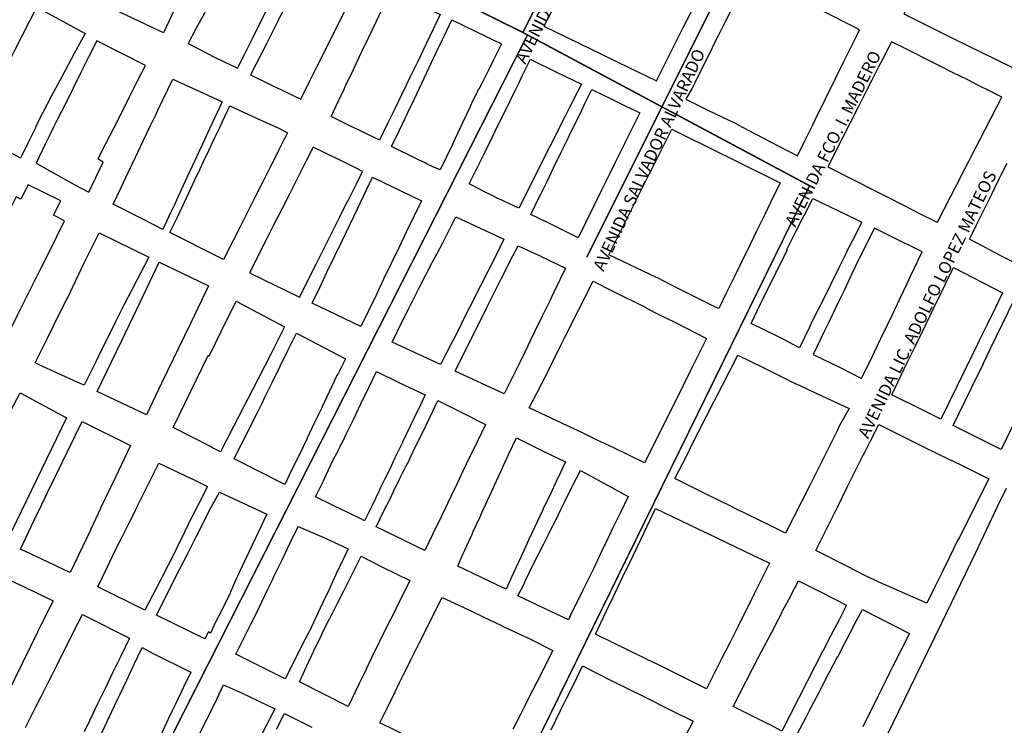
# Model space of a CAD drawing. Units: millimetres. Extents: x 4018 to 5054, y 1443 to 2039.
# Drawn here: x 4855 to 4861, y 1829 to 1833 of the extents above; entities that cross this region are included whole.
import ezdxf
from ezdxf.enums import TextEntityAlignment as Align

# ---------------------------------------------------------------- set-up
doc = ezdxf.new("R2010")
doc.units = ezdxf.units.MM
for name, color, linetype in [('0AP', 5, 'Continuous'), ('ID-CALLES', 7, 'Continuous'), ('MANZANA', 3, 'Continuous')]:
    doc.layers.add(name, color=color, linetype=linetype)
doc.styles.add('_STYLE', font='ROMANT.shx', dxfattribs={"height": 16.5})
doc.styles.add('ARIAL', font='arial.ttf')
doc.linetypes.add('OCHOEX', pattern='A,7.5,[" X ",ARIAL,S=1.2,R=0,X=0,Y=-0.57],0', length=7.5)
doc.linetypes.add('SEISEX', pattern='A,7.5,[" / ",ARIAL,S=1.2,R=0,X=0,Y=-0.57],0', length=7.5)

msp = doc.modelspace()

# ---------------------------------------------------------------- linework, layer by layer
at = {"layer": '0AP', "color": 5, "linetype": 'OCHOEX', "ltscale": 5, "const_width": 0.00835}
for points in [[(4851.3758, 1836.5223), (4857.798, 1833.341), (4862.2821, 1842.2398), (4855.0794, 1845.8747), (4854.5071, 1844.8062)], [(4855.938, 1824.8471), (4856.1812, 1825.0861), (4856.0236, 1825.5273), (4859.4312, 1832.4686), (4857.798, 1833.341)]]:
    msp.add_lwpolyline(points, dxfattribs=at)
at = {"layer": '0AP', "color": 5, "linetype": 'SEISEX', "ltscale": 4, "const_width": 0.00835}
for points in [[(4860.502, 1838.707), (4861.2951, 1838.3205), (4858.1612, 1832.061)], [(4849.9721, 1831.6496), (4854.009, 1829.6386), (4855.5614, 1828.8714), (4857.8241, 1833.327)]]:
    msp.add_lwpolyline(points, dxfattribs=at)
at = {"layer": 'MANZANA', "color": 252}
for points in [[(4855.8165, 1834.196), (4856.0945, 1834.0637), (4856.0305, 1833.9292), (4855.9729, 1833.8081), (4855.9285, 1833.7148), (4855.8747, 1833.6018), (4855.7497, 1833.339), (4855.6098, 1833.4056), (4855.477, 1833.4687), (4855.5151, 1833.5529), (4855.5428, 1833.6145), (4855.5967, 1833.7341), (4855.6505, 1833.8471), (4855.6949, 1833.9404), (4855.7524, 1834.0615), (4855.8165, 1834.196)], [(4860.248, 1834.0023), (4860.2188, 1833.9443), (4860.2001, 1833.9076), (4860.1568, 1833.8218), (4860.099, 1833.7071), (4860.0143, 1833.5393), (4859.9808, 1833.4723), (4859.9678, 1833.4469), (4860.0031, 1833.4294), (4860.1285, 1833.3674), (4860.2459, 1833.3094), (4860.3306, 1833.2675), (4860.5831, 1833.1426)], [(4856.1652, 1833.805), (4856.0716, 1833.6227), (4856.0281, 1833.538), (4856.0026, 1833.4884), (4855.9834, 1833.4518), (4855.9354, 1833.3609), (4855.8913, 1833.2773), (4856.0444, 1833.1979), (4856.1726, 1833.1375), (4856.2138, 1833.2199), (4856.2609, 1833.3146), (4856.2979, 1833.3887), (4856.3029, 1833.3987), (4856.3492, 1833.4907), (4856.4097, 1833.6107), (4856.4378, 1833.6669), (4856.5287, 1833.8489), (4856.4463, 1833.8913), (4856.3964, 1833.917), (4856.2588, 1833.9806), (4856.202, 1833.8767), (4856.1652, 1833.805)], [(4856.4701, 1833.5406), (4856.4004, 1833.4029), (4856.3998, 1833.4018), (4856.3365, 1833.277), (4856.2468, 1833.0999), (4856.3666, 1833.0416), (4856.4237, 1833.0139), (4856.5325, 1832.9609), (4856.5846, 1833.0653), (4856.6209, 1833.138), (4856.6821, 1833.2604), (4856.6852, 1833.2665), (4856.753, 1833.4022), (4856.8869, 1833.6702), (4856.8892, 1833.6746), (4856.6134, 1833.8083), (4856.6073, 1833.8112), (4856.4701, 1833.5406)], [(4856.9198, 1833.314), (4856.9614, 1833.4022), (4857.0494, 1833.5876), (4857.3264, 1833.4442), (4857.2485, 1833.2798), (4857.243, 1833.2682), (4857.1989, 1833.1767), (4857.1563, 1833.088), (4857.1092, 1832.9903), (4857.0689, 1832.9071), (4857.0295, 1832.8259), (4856.9815, 1832.7271), (4856.8685, 1832.7824), (4856.8274, 1832.8025), (4856.7054, 1832.8623), (4856.7483, 1832.9527), (4856.7797, 1833.019), (4856.7899, 1833.0403), (4856.8329, 1833.1311), (4856.8772, 1833.2244), (4856.885, 1833.2409), (4856.9198, 1833.314)], [(4858.0169, 1833.5671), (4857.9182, 1833.3765), (4858.2498, 1833.2153), (4858.2759, 1833.2027), (4858.3083, 1833.1872), (4858.3391, 1833.1724), (4858.5597, 1833.0663), (4858.598, 1833.1424), (4858.6247, 1833.1954), (4858.6432, 1833.2326), (4858.6567, 1833.259), (4858.6893, 1833.3237), (4858.7117, 1833.3684), (4858.7342, 1833.4131), (4858.7793, 1833.5029)], [(4854.8439, 1833.1215), (4854.889, 1833.2098), (4854.9044, 1833.24), (4855.0281, 1833.485), (4855.3033, 1833.3347), (4855.2408, 1833.2222), (4855.1732, 1833.0922), (4855.1604, 1833.0684), (4855.1132, 1832.9811), (4855.1127, 1832.9802), (4855.0392, 1832.8384), (4855.0222, 1832.7997), (4855.0216, 1832.7984), (4854.9799, 1832.7143), (4854.9356, 1832.6251), (4854.7918, 1832.7026), (4854.7906, 1832.7033), (4854.6621, 1832.7702), (4854.7061, 1832.8546), (4854.7532, 1832.945), (4854.7821, 1833.0006), (4854.8439, 1833.1215)], [(4858.9976, 1833.4954), (4858.9528, 1833.4058), (4858.9082, 1833.3172), (4858.8904, 1833.2812), (4858.8644, 1833.2292), (4858.8197, 1833.1398), (4858.775, 1833.0508), (4858.7601, 1833.0208), (4858.73, 1832.9686), (4858.7263, 1832.9606), (4858.7564, 1832.9459), (4858.8554, 1832.8974), (4859.0066, 1832.8243), (4859.0487, 1832.8023), (4859.0809, 1832.7854), (4859.2096, 1832.7181), (4859.3619, 1832.6382), (4859.4048, 1832.725), (4859.4494, 1832.8152), (4859.463, 1832.8432), (4859.5813, 1833.0824), (4859.6254, 1833.1718), (4859.6967, 1833.3162), (4859.7165, 1833.3566), (4859.6826, 1833.3737), (4859.5115, 1833.4605)], [(4857.3065, 1833.2306), (4857.3401, 1833.3011), (4857.3512, 1833.3245), (4857.3932, 1833.413), (4857.5309, 1833.3464), (4857.6767, 1833.2759), (4857.6315, 1833.1851), (4857.6015, 1833.1261), (4857.5824, 1833.0879), (4857.5632, 1833.0502), (4857.5474, 1833.019), (4857.5449, 1833.0202), (4857.5406, 1833.0111), (4857.5367, 1833.0028), (4857.5074, 1832.9405), (4857.5038, 1832.9328), (4857.4969, 1832.918), (4857.4545, 1832.8275), (4857.4121, 1832.7372), (4857.4023, 1832.7163), (4857.3946, 1832.7003), (4857.3266, 1832.559), (4857.2809, 1832.5784), (4857.2493, 1832.5939), (4857.2407, 1832.5981), (4857.2003, 1832.6181), (4857.0504, 1832.692), (4857.0947, 1832.785), (4857.1117, 1832.8205), (4857.1293, 1832.8579), (4857.1364, 1832.8728), (4857.1422, 1832.8849), (4857.1796, 1832.9636), (4857.2215, 1833.0518), (4857.2628, 1833.1387), (4857.3065, 1833.2306)], [(4855.6474, 1833.1538), (4855.3703, 1833.2926), (4855.3258, 1833.2038), (4855.2804, 1833.1132), (4855.2359, 1833.0244), (4855.1914, 1832.9356), (4855.1469, 1832.8468), (4855.1247, 1832.8024), (4855.1025, 1832.758), (4855.0764, 1832.7044), (4855.0243, 1832.5972), (4855.2463, 1832.4744), (4855.3246, 1832.4312), (4855.3845, 1832.5544), (4855.4075, 1832.6018), (4855.3778, 1832.6201), (4855.4, 1832.6645), (4855.4223, 1832.7089), (4855.4685, 1832.7968), (4855.513, 1832.8856), (4855.5575, 1832.9744), (4855.6028, 1833.065), (4855.6474, 1833.1538)], [(4860.2497, 1833.112), (4860.1685, 1833.1525), (4859.9571, 1833.2586), (4859.8979, 1833.2882), (4859.8844, 1833.2616), (4859.8506, 1833.1952), (4859.825, 1833.1452), (4859.7869, 1833.0703), (4859.7581, 1833.014), (4859.7078, 1832.9153), (4859.6175, 1832.7383), (4859.535, 1832.5768), (4859.8127, 1832.436), (4859.8818, 1832.401), (4859.9635, 1832.3597), (4860.0698, 1832.3056), (4860.1399, 1832.2701), (4860.1579, 1832.2609), (4860.1593, 1832.2604), (4860.2362, 1832.4097), (4860.2927, 1832.5195), (4860.293, 1832.5202), (4860.3384, 1832.6086), (4860.3443, 1832.6201), (4860.3486, 1832.6283), (4860.4314, 1832.7893), (4860.5261, 1832.9735), (4860.4641, 1833.0045), (4860.3934, 1833.0399), (4860.3284, 1833.0724), (4860.2497, 1833.112)], [(4858.1084, 1833.0022), (4858.0657, 1832.9175), (4858.0393, 1832.8649), (4857.9538, 1832.6954), (4857.9088, 1832.6066), (4857.8673, 1832.5244), (4857.7743, 1832.3399), (4857.6933, 1832.3784), (4857.6775, 1832.3859), (4857.651, 1832.3985), (4857.627, 1832.4106), (4857.576, 1832.4366), (4857.563, 1832.4432), (4857.4926, 1832.4789), (4857.5823, 1832.6614), (4857.6223, 1832.7428), (4857.6405, 1832.7797), (4857.6693, 1832.8383), (4857.6947, 1832.8899), (4857.7542, 1833.0111), (4857.776, 1833.0556), (4857.7964, 1833.0971), (4857.8419, 1833.1896), (4857.8547, 1833.1816), (4857.9861, 1833.1176), (4858.1311, 1833.047), (4858.1084, 1833.0022)], [(4855.6772, 1832.811), (4855.7067, 1832.8728), (4855.7189, 1832.8982), (4855.804, 1833.0757), (4855.8943, 1833.0339), (4855.9786, 1832.9949), (4856.0842, 1832.9461), (4856, 1832.7639), (4855.9843, 1832.7304), (4855.9562, 1832.6699), (4855.9166, 1832.5845), (4855.8747, 1832.4941), (4855.833, 1832.4042), (4855.8108, 1832.3561), (4855.7912, 1832.314), (4855.7476, 1832.2199), (4855.6289, 1832.2798), (4855.4629, 1832.3636), (4855.5069, 1832.4554), (4855.5491, 1832.5436), (4855.5927, 1832.6347), (4855.6353, 1832.7235), (4855.6772, 1832.811)], [(4858.0592, 1832.7471), (4858.0663, 1832.7617), (4858.0934, 1832.8174), (4858.1013, 1832.8339), (4858.1026, 1832.8365), (4858.1311, 1832.8947), (4858.1532, 1832.9399), (4858.1907, 1833.0171), (4858.2619, 1832.9819), (4858.2859, 1832.9701), (4858.3161, 1832.9552), (4858.3288, 1832.9489), (4858.331, 1832.9478), (4858.3576, 1832.935), (4858.3892, 1832.9199), (4858.4307, 1832.8999), (4858.4639, 1832.8839), (4858.4244, 1832.8041), (4858.3886, 1832.7319), (4858.3788, 1832.7123), (4858.3763, 1832.7069), (4858.3671, 1832.6885), (4858.3334, 1832.6203), (4858.324, 1832.6012), (4858.2896, 1832.5315), (4858.2456, 1832.4424), (4858.1124, 1832.1726), (4857.9791, 1832.2387), (4857.9353, 1832.2605), (4857.8432, 1832.3044), (4857.8953, 1832.4113), (4857.9017, 1832.4242), (4857.9055, 1832.432), (4857.9326, 1832.4856), (4857.934, 1832.4886), (4857.9729, 1832.5704), (4858.0165, 1832.6596), (4858.0592, 1832.7471)], [(4856.0431, 1832.7425), (4856.0707, 1832.8009), (4856.0866, 1832.8345), (4856.1283, 1832.9227), (4856.2799, 1832.8537), (4856.408, 1832.7955), (4856.4566, 1832.7703), (4856.444, 1832.7439), (4856.4402, 1832.7365), (4856.4084, 1832.6736), (4856.3824, 1832.6223), (4856.3619, 1832.5818), (4856.3163, 1832.4916), (4856.2741, 1832.4086), (4856.1845, 1832.2314), (4856.1448, 1832.1531), (4856.0918, 1832.0482), (4856.0425, 1832.0732), (4855.9983, 1832.0955), (4855.9973, 1832.0959), (4855.8581, 1832.1663), (4855.7869, 1832.2022), (4855.795, 1832.2178), (4855.8275, 1832.2867), (4855.8693, 1832.3752), (4855.9312, 1832.506), (4855.9589, 1832.5647), (4855.9867, 1832.6231), (4855.9988, 1832.6489), (4856.0431, 1832.7425)], [(4858.5105, 1832.5196), (4858.5179, 1832.5343), (4858.555, 1832.6077), (4858.6472, 1832.7902), (4858.9262, 1832.6518), (4858.9573, 1832.6364), (4859.2636, 1832.485), (4859.2091, 1832.3728), (4859.1762, 1832.3053), (4859.1315, 1832.2135), (4859.093, 1832.134), (4859.0886, 1832.1252), (4859.0745, 1832.0964), (4859.0338, 1832.0137), (4859.0016, 1831.9481), (4858.9551, 1831.8535), (4858.9135, 1831.7689), (4858.9, 1831.7757), (4858.7592, 1831.846), (4858.6372, 1831.907), (4858.5645, 1831.9434), (4858.56, 1831.9456), (4858.2885, 1832.0761), (4858.5105, 1832.5196)], [(4856.5138, 1832.5116), (4856.5123, 1832.5087), (4856.47, 1832.4252), (4856.4243, 1832.3354), (4856.3794, 1832.2471), (4856.3565, 1832.2024), (4856.3353, 1832.1602), (4856.3094, 1832.1094), (4856.2768, 1832.0421), (4856.2399, 1831.9727), (4856.3153, 1831.9365), (4856.3288, 1831.93), (4856.3727, 1831.9089), (4856.5262, 1831.835), (4856.6201, 1832.0222), (4856.6329, 1832.0478), (4856.6658, 1832.1135), (4856.7094, 1832.2004), (4856.7552, 1832.2921), (4856.7958, 1832.3728), (4856.7999, 1832.3809), (4856.8492, 1832.4793), (4856.8848, 1832.5504), (4856.852, 1832.5667), (4856.8184, 1832.5832), (4856.7528, 1832.6155), (4856.7408, 1832.6214), (4856.6037, 1832.6888), (4856.5622, 1832.607), (4856.5138, 1832.5116)], [(4860.6034, 1832.0275), (4860.4782, 1832.0929), (4860.4153, 1832.1259), (4860.3417, 1832.1644), (4860.3475, 1832.1761), (4860.382, 1832.2456), (4860.4275, 1832.3372), (4860.4672, 1832.4172), (4860.5136, 1832.5107), (4860.5233, 1832.5301), (4860.5566, 1832.5973)], [(4856.8753, 1831.6672), (4856.5978, 1831.8006), (4856.6408, 1831.8901), (4856.6839, 1831.9797), (4856.7268, 1832.0692), (4856.7699, 1832.1587), (4856.856, 1832.3377), (4856.942, 1832.5168), (4857.2195, 1832.3834), (4857.1335, 1832.2044), (4857.0905, 1832.1148), (4857.0474, 1832.0253), (4857.0044, 1831.9358), (4856.9613, 1831.8463), (4856.9184, 1831.7567), (4856.8753, 1831.6672)], [(4854.8674, 1832.3172), (4854.8231, 1832.2283), (4854.7788, 1832.1394), (4854.6459, 1831.8727), (4854.5573, 1831.6949), (4854.7262, 1831.6107), (4854.8328, 1831.5575), (4854.9214, 1831.7353), (4855.0544, 1832.002), (4855.0987, 1832.0909), (4855.143, 1832.1798), (4855.1873, 1832.2687), (4855.1242, 1832.3002), (4855.1649, 1832.382), (4854.9792, 1832.4746), (4854.9384, 1832.3928), (4854.9117, 1832.4061), (4854.8674, 1832.3172)], [(4859.7283, 1832.2612), (4859.6733, 1832.1525), (4859.6404, 1832.0876), (4859.6375, 1832.0816), (4859.5958, 1831.9966), (4859.5505, 1831.9043), (4859.5165, 1831.835), (4859.5157, 1831.8334), (4859.4431, 1831.6897), (4859.4322, 1831.6668), (4859.3742, 1831.5459), (4859.2763, 1831.597), (4859.2461, 1831.6117), (4859.0979, 1831.6841), (4859.1545, 1831.8002), (4859.1655, 1831.8226), (4859.2392, 1831.9718), (4859.2446, 1831.9827), (4859.2739, 1832.0415), (4859.3052, 1832.1044), (4859.3024, 1832.1063), (4859.3136, 1832.1288), (4859.3476, 1832.1975), (4859.3567, 1832.2152), (4859.3932, 1832.2858), (4859.402, 1832.3028), (4859.4506, 1832.3958), (4859.6985, 1832.2754), (4859.7283, 1832.2612)], [(4857.3264, 1832.1149), (4857.3421, 1832.1444), (4857.3646, 1832.1893), (4857.4156, 1832.2911), (4857.5553, 1832.2265), (4857.6904, 1832.164), (4857.6433, 1832.0693), (4857.6022, 1831.9876), (4857.6004, 1831.9842), (4857.5562, 1831.8982), (4857.4951, 1831.7796), (4857.4662, 1831.7212), (4857.4191, 1831.6263), (4857.3949, 1831.5791), (4857.3288, 1831.4502), (4857.0526, 1831.5777), (4857.1169, 1831.7069), (4857.1467, 1831.7666), (4857.1882, 1831.8491), (4857.2135, 1831.8994), (4857.2794, 1832.0275), (4857.2833, 1832.0351), (4857.2977, 1832.0612), (4857.3264, 1832.1149)], [(4859.8018, 1832.2262), (4859.7139, 1832.0535), (4859.71, 1832.0458), (4859.671, 1831.9634), (4859.6298, 1831.8764), (4859.6082, 1831.8309), (4859.5758, 1831.7637), (4859.5434, 1831.6966), (4859.5153, 1831.6385), (4859.4509, 1831.5087), (4859.6088, 1831.4319), (4859.7281, 1831.3713), (4859.7885, 1831.4942), (4859.8192, 1831.5593), (4859.851, 1831.6267), (4859.8527, 1831.6302), (4859.904, 1831.7361), (4859.916, 1831.7607), (4859.9476, 1831.8283), (4859.9868, 1831.9125), (4860.006, 1831.9535), (4860.0723, 1832.0918), (4860.0238, 1832.1171), (4859.9384, 1832.1579), (4859.8018, 1832.2262)], [(4855.089, 1831.6017), (4855.1216, 1831.6673), (4855.2006, 1831.8238), (4855.2015, 1831.8255), (4855.3011, 1832.0327), (4855.3838, 1832.2009), (4855.6665, 1832.0626), (4855.5248, 1831.7878), (4855.4777, 1831.6931), (4855.3811, 1831.4985), (4855.3665, 1831.4692), (4855.2988, 1831.3328), (4855.258, 1831.3507), (4855.0426, 1831.4495), (4855.0185, 1831.4602), (4855.089, 1831.6017)], [(4857.6368, 1831.8632), (4857.6496, 1831.8888), (4857.6767, 1831.9422), (4857.7412, 1832.0692), (4857.7708, 1832.127), (4857.8461, 1832.0921), (4857.8827, 1832.0748), (4857.8994, 1832.0673), (4857.9021, 1832.066), (4858.0407, 1832), (4857.9751, 1831.8635), (4857.9511, 1831.8141), (4857.9103, 1831.7301), (4857.9087, 1831.7267), (4857.8651, 1831.637), (4857.8262, 1831.5569), (4857.8089, 1831.5212), (4857.7836, 1831.4701), (4857.6914, 1831.2839), (4857.4124, 1831.4136), (4857.5043, 1831.5961), (4857.5056, 1831.5987), (4857.5451, 1831.68), (4857.5483, 1831.6864), (4857.5911, 1831.7717), (4857.6368, 1831.8632)], [(4855.7254, 1832.0326), (4855.8539, 1831.9726), (4856.006, 1831.8986), (4855.9069, 1831.6876), (4855.7392, 1831.3447), (4855.6536, 1831.1646), (4855.3734, 1831.2964), (4855.5106, 1831.5841), (4855.6186, 1831.8101), (4855.7254, 1832.0326)], [(4860.1627, 1831.8199), (4860.2061, 1831.9096), (4860.2517, 1832.0037), (4860.531, 1831.8589), (4860.4904, 1831.7763), (4860.4863, 1831.7676), (4860.445, 1831.6826), (4860.3985, 1831.587), (4860.3883, 1831.5661), (4860.3561, 1831.5004), (4860.3127, 1831.4118), (4860.2726, 1831.3298), (4860.2705, 1831.3257), (4860.1799, 1831.1404), (4860.0796, 1831.1895), (4859.8992, 1831.278), (4859.9883, 1831.4615), (4860.0289, 1831.5451), (4860.0313, 1831.5501), (4860.0747, 1831.6391), (4860.1188, 1831.7295), (4860.1554, 1831.8048), (4860.1627, 1831.8199)], [(4858.4976, 1831.7747), (4858.4983, 1831.7743), (4858.5684, 1831.7376), (4858.6639, 1831.692), (4858.8438, 1831.5995), (4858.7514, 1831.4122), (4858.6707, 1831.2496), (4858.6452, 1831.1981), (4858.6238, 1831.1555), (4858.4913, 1830.8907), (4858.3165, 1830.9757), (4858.2181, 1831.0224), (4858.1446, 1831.0572), (4857.8339, 1831.2049), (4857.9243, 1831.3794), (4857.9707, 1831.4725), (4858.015, 1831.5614), (4858.0359, 1831.6034), (4858.1985, 1831.9262), (4858.3068, 1831.87), (4858.4976, 1831.7747)], [(4860.4244, 1831.4624), (4860.462, 1831.5423), (4860.5989, 1831.823), (4860.8713, 1831.6817), (4860.6976, 1831.3256), (4860.6452, 1831.218), (4860.5229, 1830.9673), (4860.2491, 1831.1041), (4860.3531, 1831.3189), (4860.4198, 1831.4527), (4860.4244, 1831.4624)], [(4856.1641, 1831.8115), (4856.439, 1831.6651), (4856.3617, 1831.51), (4856.2892, 1831.3698), (4856.1494, 1831.0989), (4856.0745, 1830.9539), (4856.0294, 1830.9773), (4856.019, 1830.9837), (4855.8052, 1831.0928), (4856.0043, 1831.5027), (4856.0123, 1831.5015), (4856.0787, 1831.6393), (4856.1641, 1831.8115)], [(4856.4156, 1831.4418), (4856.459, 1831.5297), (4856.4592, 1831.5302), (4856.5079, 1831.6299), (4856.7874, 1831.4834), (4856.7393, 1831.3886), (4856.7389, 1831.3879), (4856.695, 1831.2945), (4856.6534, 1831.2053), (4856.6528, 1831.204), (4856.6092, 1831.1174), (4856.6087, 1831.1163), (4856.5672, 1831.0271), (4856.5667, 1831.0259), (4856.525, 1830.938), (4856.48, 1830.8493), (4856.4796, 1830.8485), (4856.4413, 1830.7673), (4856.1528, 1830.9134), (4856.1933, 1830.9954), (4856.1941, 1830.9971), (4856.285, 1831.174), (4856.3104, 1831.2268), (4856.3286, 1831.2642), (4856.3712, 1831.3517), (4856.3719, 1831.3531), (4856.4156, 1831.4418)], [(4859.2999, 1831.3676), (4859.3216, 1831.3568), (4859.367, 1831.3358), (4859.3721, 1831.3334), (4859.4165, 1831.3124), (4859.4698, 1831.2871), (4859.5304, 1831.2589), (4859.5502, 1831.2496), (4859.6576, 1831.2006), (4859.6026, 1831.1036), (4859.5879, 1831.0739), (4859.5639, 1831.0241), (4859.5363, 1830.9666), (4859.4732, 1830.8423), (4859.4385, 1830.7739), (4859.4308, 1830.7587), (4859.383, 1830.665), (4859.2936, 1830.4904), (4859.2061, 1830.5337), (4859.0106, 1830.63), (4858.9715, 1830.6493), (4858.9351, 1830.6674), (4858.8194, 1830.7248), (4858.6642, 1830.802), (4858.7089, 1830.8897), (4858.7446, 1830.9598), (4858.7539, 1830.9779), (4858.845, 1831.1569), (4858.8862, 1831.2377), (4858.9347, 1831.3327), (4858.9781, 1831.4178), (4859.0224, 1831.5045), (4859.1679, 1831.4335), (4859.2999, 1831.3676)], [(4856.8341, 1831.1424), (4856.8754, 1831.2262), (4856.921, 1831.3209), (4856.9642, 1831.4109), (4857.0912, 1831.348), (4857.2414, 1831.2774), (4857.201, 1831.1931), (4857.2003, 1831.1917), (4857.1117, 1831.0086), (4857.1113, 1831.0076), (4857.069, 1830.9193), (4857.042, 1830.8592), (4857.0102, 1830.7957), (4856.9856, 1830.7467), (4856.9786, 1830.7321), (4856.9387, 1830.6486), (4856.9384, 1830.648), (4856.8955, 1830.5607), (4856.8663, 1830.5752), (4856.717, 1830.6477), (4856.6163, 1830.6975), (4856.6615, 1830.7887), (4856.6779, 1830.823), (4856.7194, 1830.9111), (4856.7372, 1830.9454), (4856.7556, 1830.9811), (4856.7597, 1830.9891), (4856.7732, 1831.0168), (4856.791, 1831.0535), (4856.8341, 1831.1424)], [(4854.8362, 1831.1054), (4854.9335, 1831.2895), (4855.1975, 1831.1479), (4854.8546, 1830.4382), (4854.5674, 1830.5764), (4854.8362, 1831.1054)], [(4857.2262, 1831.0624), (4857.2699, 1831.1533), (4857.3142, 1831.2454), (4857.4394, 1831.1825), (4857.5857, 1831.1086), (4857.5402, 1831.0154), (4857.5017, 1830.9368), (4857.4948, 1830.9225), (4857.4567, 1830.8431), (4857.4132, 1830.7522), (4857.4129, 1830.7515), (4857.37, 1830.663), (4857.3354, 1830.5916), (4857.2854, 1830.4879), (4857.2389, 1830.3915), (4857.1965, 1830.4133), (4857.0911, 1830.4644), (4856.963, 1830.5265), (4857.0085, 1830.6209), (4857.0404, 1830.6823), (4857.0708, 1830.7479), (4857.0956, 1830.7969), (4857.0958, 1830.7974), (4857.1391, 1830.8847), (4857.1397, 1830.8859), (4857.1827, 1830.9757), (4857.183, 1830.9763), (4857.2256, 1831.0612), (4857.2262, 1831.0624)], [(4855.0551, 1830.6508), (4855.111, 1830.766), (4855.1119, 1830.7678), (4855.2045, 1830.956), (4855.2876, 1831.1265), (4855.5621, 1830.99), (4855.4779, 1830.8104), (4855.3917, 1830.6322), (4855.3913, 1830.6314), (4855.3372, 1830.5135), (4855.3364, 1830.5117), (4855.2194, 1830.2659), (4855.1893, 1830.28), (4855.0939, 1830.3253), (4854.9366, 1830.4), (4855.0135, 1830.5653), (4855.0551, 1830.6508)], [(4860.1038, 1830.9715), (4860.1288, 1830.9591), (4860.1734, 1830.9374), (4860.2971, 1830.8769), (4860.4517, 1830.7995), (4860.2847, 1830.4679), (4860.275, 1830.4481), (4860.2291, 1830.355), (4860.1851, 1830.2657), (4860.1469, 1830.1882), (4860.0987, 1830.092), (4859.8045, 1830.2219), (4859.8037, 1830.2223), (4859.7433, 1830.2525), (4859.6476, 1830.3005), (4859.4661, 1830.3924), (4859.5916, 1830.643), (4859.6456, 1830.7524), (4859.6548, 1830.7712), (4859.7355, 1830.9307), (4859.7464, 1830.9523), (4859.7793, 1831.0166), (4859.8264, 1831.1089), (4859.9512, 1831.0468), (4860.1038, 1830.9715)], [(4857.6763, 1830.8502), (4857.6896, 1830.8794), (4857.7188, 1830.9422), (4857.7609, 1831.0328), (4857.7844, 1831.0213), (4857.9176, 1830.9557), (4858.0414, 1830.8964), (4858.0008, 1830.8114), (4857.9998, 1830.8094), (4857.9742, 1830.7564), (4857.9567, 1830.7194), (4857.9144, 1830.63), (4857.9135, 1830.628), (4857.8294, 1830.4508), (4857.8292, 1830.4503), (4857.788, 1830.3582), (4857.7875, 1830.3571), (4857.743, 1830.2617), (4857.7026, 1830.1717), (4857.6489, 1830.1973), (4857.5627, 1830.2383), (4857.4265, 1830.303), (4857.4564, 1830.372), (4857.4669, 1830.3949), (4857.5104, 1830.4898), (4857.5132, 1830.4961), (4857.5523, 1830.5807), (4857.5629, 1830.6035), (4857.6312, 1830.7516), (4857.6349, 1830.7597), (4857.6763, 1830.8502)], [(4855.5938, 1830.6271), (4855.6369, 1830.7138), (4855.7243, 1830.8899), (4855.9117, 1830.8003), (4855.9135, 1830.7995), (4856.0015, 1830.757), (4855.9442, 1830.645), (4855.912, 1830.582), (4855.9106, 1830.5791), (4855.8705, 1830.497), (4855.8233, 1830.4004), (4855.8219, 1830.3975), (4855.7768, 1830.3086), (4855.7417, 1830.2393), (4855.7332, 1830.2228), (4855.645, 1830.052), (4855.3761, 1830.1845), (4855.4307, 1830.299), (4855.459, 1830.3568), (4855.5026, 1830.4458), (4855.5127, 1830.4662), (4855.5487, 1830.5376), (4855.5886, 1830.6166), (4855.5938, 1830.6271)], [(4858.0329, 1830.6629), (4858.0766, 1830.7533), (4858.0803, 1830.761), (4858.1256, 1830.8467), (4858.2587, 1830.7747), (4858.398, 1830.6994), (4858.3536, 1830.6081), (4858.3209, 1830.5409), (4858.3111, 1830.5206), (4858.2685, 1830.4324), (4858.2634, 1830.4217), (4858.225, 1830.3408), (4858.1997, 1830.2875), (4858.1401, 1830.1672), (4858.0974, 1830.0809), (4858.0754, 1830.0365), (4858.0572, 1829.9982), (4857.7701, 1830.1333), (4857.8007, 1830.1949), (4857.8131, 1830.2207), (4857.8554, 1830.3082), (4857.9175, 1830.4295), (4857.9443, 1830.4835), (4857.9524, 1830.4999), (4857.9868, 1830.5692), (4858.0149, 1830.6257), (4858.0329, 1830.6629)], [(4855.8904, 1830.3791), (4855.9076, 1830.4127), (4855.936, 1830.469), (4856.0181, 1830.6321), (4856.0691, 1830.7237), (4856.3384, 1830.5986), (4856.2384, 1830.3869), (4856.2126, 1830.3322), (4856.1738, 1830.2498), (4856.1692, 1830.2393), (4856.1348, 1830.1601), (4856.1276, 1830.1455), (4856.0842, 1830.0561), (4856.0477, 1829.9835), (4856.0182, 1829.9221), (4856.006, 1829.9288), (4855.9851, 1829.8884), (4855.7104, 1830.0231), (4855.7974, 1830.1962), (4855.8197, 1830.2405), (4855.8904, 1830.3791)], [(4859.655, 1828.8758), (4859.6744, 1828.923), (4859.6928, 1828.9661), (4859.7135, 1829.0145), (4859.7429, 1829.0714), (4859.8156, 1829.2199), (4859.8427, 1829.2804), (4859.9092, 1829.4148), (4860.0017, 1829.6057), (4860.0685, 1829.7428), (4860.1842, 1829.98), (4860.3769, 1830.3777), (4860.5022, 1830.6422), (4860.5541, 1830.7473)], [(4858.8399, 1830.4937), (4858.9139, 1830.4588), (4858.9573, 1830.4383), (4859.2027, 1830.3205), (4859.1142, 1830.1417), (4859.0719, 1830.0562), (4859.0706, 1830.0537), (4859.0255, 1829.9642), (4858.9882, 1829.89), (4858.9766, 1829.8669), (4858.9302, 1829.7748), (4858.8439, 1829.6051), (4858.5742, 1829.7385), (4858.5737, 1829.7388), (4858.5024, 1829.7734), (4858.4022, 1829.8221), (4858.211, 1829.9155), (4858.2905, 1830.0811), (4858.2953, 1830.0906), (4858.2972, 1830.0944), (4858.3129, 1830.127), (4858.3815, 1830.2723), (4858.3837, 1830.2769), (4858.4515, 1830.4145), (4858.4727, 1830.4594), (4858.5537, 1830.6307), (4858.8391, 1830.494), (4858.8399, 1830.4937)], [(4856.4279, 1830.3431), (4856.4712, 1830.4319), (4856.5186, 1830.5294), (4856.6637, 1830.4659), (4856.8033, 1830.4012), (4856.7559, 1830.303), (4856.7344, 1830.2586), (4856.7139, 1830.2136), (4856.6862, 1830.1526), (4856.6724, 1830.1238), (4856.6301, 1830.0356), (4856.6297, 1830.0348), (4856.5816, 1829.9326), (4856.5808, 1829.9312), (4856.5349, 1829.8432), (4856.4922, 1829.7576), (4856.4442, 1829.6616), (4856.1632, 1829.8011), (4856.203, 1829.8824), (4856.208, 1829.8924), (4856.2509, 1829.9774), (4856.2917, 1830.0582), (4856.2965, 1830.0683), (4856.3438, 1830.1688), (4856.3687, 1830.2217), (4856.383, 1830.251), (4856.4279, 1830.3431)], [(4854.7779, 1830.2674), (4854.85, 1830.2348), (4854.8508, 1830.2345), (4854.9598, 1830.1825), (4855.1216, 1830.1059), (4855.0522, 1829.9671), (4855.0332, 1829.9292), (4855.0324, 1829.9277), (4854.7746, 1829.4034), (4854.5251, 1829.5198), (4854.4527, 1829.5536), (4854.1742, 1829.6835), (4854.33, 1830.0254), (4854.4136, 1830.2119), (4854.4964, 1830.3965), (4854.6259, 1830.3397), (4854.7376, 1830.2856), (4854.7779, 1830.2674)], [(4856.7424, 1830.092), (4856.7757, 1830.1579), (4856.7855, 1830.1777), (4856.8211, 1830.2496), (4856.8761, 1830.3592), (4856.9975, 1830.2972), (4857.1539, 1830.2205), (4857.0767, 1830.0643), (4857.0682, 1830.0472), (4857.0219, 1829.9547), (4856.9819, 1829.8746), (4856.9781, 1829.8669), (4856.936, 1829.7804), (4856.8892, 1829.6844), (4856.8666, 1829.6381), (4856.8455, 1829.5943), (4856.8023, 1829.5048), (4856.5253, 1829.644), (4856.567, 1829.7356), (4856.6038, 1829.814), (4856.6069, 1829.821), (4856.6517, 1829.9146), (4856.6568, 1829.9245), (4856.6972, 1830.0036), (4856.6975, 1830.0042), (4856.7424, 1830.092)], [(4859.278, 1830.0479), (4859.3218, 1830.1304), (4859.3227, 1830.1322), (4859.3685, 1830.2201), (4859.4977, 1830.1556), (4859.6426, 1830.0816), (4859.5983, 1829.9935), (4859.5694, 1829.9396), (4859.5531, 1829.9083), (4859.5065, 1829.8191), (4859.5056, 1829.8175), (4859.4194, 1829.651), (4859.2742, 1829.3643), (4859.2102, 1829.3972), (4859.1824, 1829.4111), (4858.9958, 1829.5042), (4859.0321, 1829.5749), (4859.1414, 1829.7881), (4859.2309, 1829.9565), (4859.2316, 1829.9579), (4859.2748, 1830.0419), (4859.278, 1830.0479)], [(4857.1547, 1829.3281), (4856.9838, 1829.4118), (4857.0261, 1829.4986), (4857.0702, 1829.5883), (4857.0956, 1829.6398), (4857.1167, 1829.6821), (4857.1595, 1829.7679), (4857.1622, 1829.7733), (4857.2079, 1829.8643), (4857.2513, 1829.9508), (4857.2516, 1829.9516), (4857.339, 1830.1254), (4857.4581, 1830.069), (4857.6152, 1829.9941)], [(4855.1898, 1829.8334), (4855.1913, 1829.8364), (4855.2366, 1829.9251), (4855.289, 1830.0277), (4855.5565, 1829.8931), (4855.5075, 1829.7913), (4855.5052, 1829.7867), (4855.4627, 1829.6993), (4855.4178, 1829.607), (4855.4065, 1829.5839), (4855.3751, 1829.5188), (4855.33, 1829.4255), (4855.2983, 1829.3599)], [(4859.6339, 1829.8688), (4859.6341, 1829.8693), (4859.684, 1829.9639), (4859.6844, 1829.9646), (4859.7333, 1830.0554), (4860.0008, 1829.9204), (4859.9551, 1829.8309), (4859.9545, 1829.8297), (4859.906, 1829.7327), (4859.8874, 1829.6956), (4859.8643, 1829.6487), (4859.8212, 1829.5612), (4859.7353, 1829.3885)], [(4857.6152, 1829.9941), (4857.672, 1829.9661), (4857.6861, 1829.9595), (4857.8381, 1829.889), (4857.9681, 1829.8228), (4857.8772, 1829.6431), (4857.8307, 1829.5512), (4857.8084, 1829.5071), (4857.7854, 1829.4624), (4857.7407, 1829.3756)], [(4859.3625, 1829.3512), (4859.4093, 1829.4402), (4859.4327, 1829.4846), (4859.4555, 1829.5279), (4859.4558, 1829.5285), (4859.48, 1829.5741), (4859.5437, 1829.6979), (4859.5449, 1829.7001), (4859.5912, 1829.7861), (4859.5919, 1829.7874), (4859.6339, 1829.8688)], [(4854.965, 1829.3845), (4855.0086, 1829.4721), (4855.0218, 1829.4987), (4855.0541, 1829.5618), (4855.0997, 1829.6511), (4855.1164, 1829.6838), (4855.1446, 1829.7412), (4855.1898, 1829.8334)], [(4855.5407, 1829.6538), (4855.5836, 1829.7443), (4855.6287, 1829.8398), (4855.6887, 1829.8081), (4855.9058, 1829.6989), (4855.8627, 1829.6098), (4855.8184, 1829.5182), (4855.7999, 1829.4799), (4855.7759, 1829.4285), (4855.7335, 1829.3375), (4855.6937, 1829.2522), (4855.6913, 1829.2472), (4855.6471, 1829.1552), (4855.6061, 1829.0699), (4855.5603, 1828.9745), (4855.4375, 1829.0339), (4855.2844, 1829.1095), (4855.33, 1829.2064), (4855.3712, 1829.294), (4855.4144, 1829.3859), (4855.4566, 1829.4755), (4855.489, 1829.5444), (4855.4992, 1829.5659), (4855.5407, 1829.6538)], [(4857.9597, 1829.372), (4858.0146, 1829.4851), (4858.0493, 1829.5541), (4858.0902, 1829.6354), (4858.137, 1829.7346), (4858.3079, 1829.6485), (4858.4125, 1829.5971)], [(4855.92, 1829.2756), (4856.0004, 1829.4381), (4856.0061, 1829.4497), (4856.054, 1829.5457), (4856.0927, 1829.6282), (4856.1943, 1829.5817), (4856.3851, 1829.4907), (4856.2955, 1829.3166), (4856.2529, 1829.2335), (4856.2036, 1829.1366), (4856.0707, 1828.8744), (4856.0199, 1828.774), (4856.0134, 1828.7772), (4855.9419, 1828.8131), (4855.7389, 1828.9052), (4855.7876, 1829.005), (4855.8951, 1829.2252), (4855.92, 1829.2756)], [(4858.4125, 1829.5971), (4858.4831, 1829.5625), (4858.6403, 1829.4829), (4858.7685, 1829.4211), (4858.6757, 1829.2425)], [(4856.3948, 1829.3747), (4856.4393, 1829.4641), (4856.596, 1829.3872)]]:
    msp.add_lwpolyline(points, dxfattribs=at)

# ---------------------------------------------------------------- texts
at = {"layer": 'ID-CALLES', "color": 7, "style": '_STYLE'}
for s, rotation, p in [('AVENIDA FCO VILLA', 63.3221, (4858.0042, 1833.5393)), ('AVENIDA SALVADOR ALVARADO', 65.0591, (4858.5481, 1832.6014)), ('AVENIDA FCO. I. MADERO', 63.4767, (4859.5961, 1832.7218)), ('AVENIDA LIC. ADOLFO LOPEZ MATEOS', 64.0275, (4860.1323, 1831.778))]:
    msp.add_text(s, height=0.069528, rotation=rotation, dxfattribs=at).set_placement(p, align=Align.CENTER)

doc.saveas('drawing.dxf')
